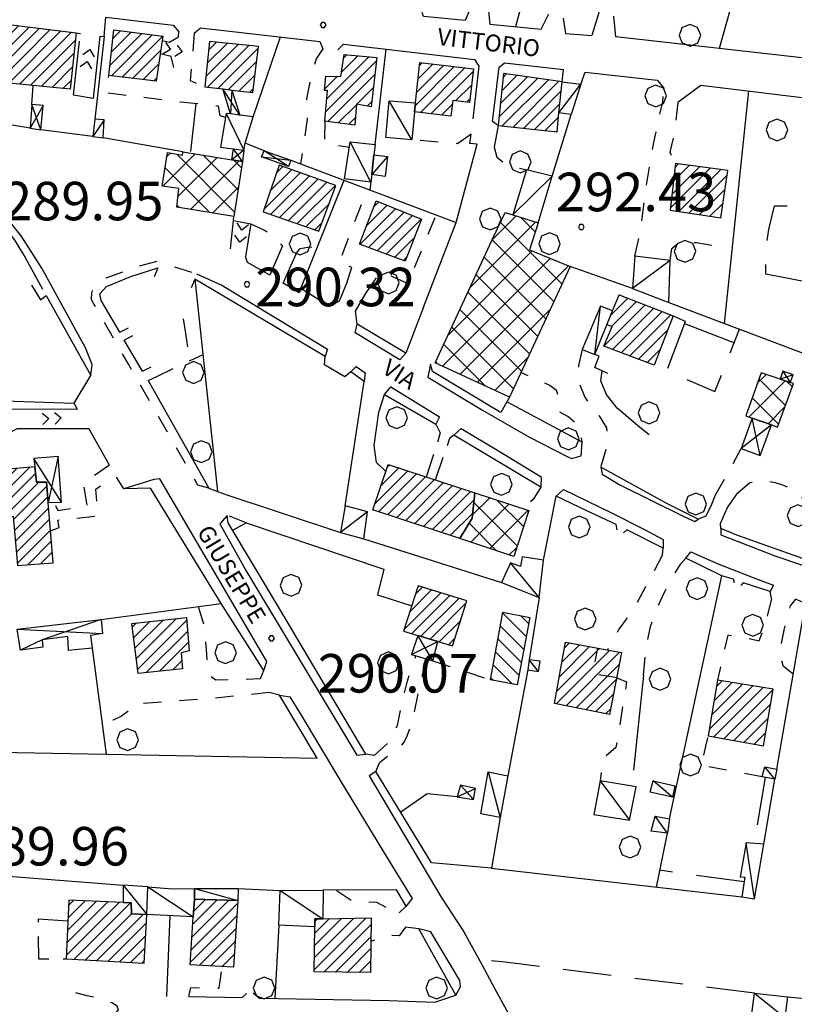
# Model space of a CAD drawing. Extents: x 1507325 to 1512561, y 5057499 to 5062674.
# Drawn here: x 1508860 to 1509021, y 5059968 to 5060172 of the extents above; entities that cross this region are included whole.
import ezdxf

# ---------------------------------------------------------------- set-up
doc = ezdxf.new("R2010")
doc.units = 0
doc.header["$LTSCALE"] = 2.5
doc.header["$MEASUREMENT"] = 0
for name, pattern in [('L-COLTUR', [6, 4, -2]), ('MARCIA', [3, 1.5, -1.5]), ('STRADA-S', [3.9, 2.7, -1.2])]:
    doc.linetypes.add(name, pattern=pattern)
for name, color, linetype in [('AIUOLA', 252, 'MARCIA'), ('ALBERO', 252, 'CONTINUOUS'), ('C-SCARPA', 251, 'L_SCARPATA_5'), ('ED-ACCESSORI', 251, 'CONTINUOUS'), ('ED-BARACCA', 7, 'CONTINUOUS'), ('ED-BOX', 7, 'CONTINUOUS'), ('ED-CIVIL', 7, 'CONTINUOUS'), ('ED-IN-COST', 7, 'STRADA-S'), ('ED-INDUS-TERZ', 7, 'CONTINUOUS'), ('ED-MINOR', 7, 'CONTINUOUS'), ('ED-PORTICO', 7, 'CONTINUOUS'), ('ED-TETTOIA', 251, 'CONTINUOUS'), ('GRADINAT', 251, 'CONTINUOUS'), ('L-COLTUR', 252, 'L-COLTUR'), ('MANUFATTO', 7, 'CONTINUOUS'), ('MARCIAPIEDE', 251, 'MARCIA'), ('MURO-S', 7, 'MURO_S'), ('Q-TERRA', 7, 'CONTINUOUS'), ('RAMPA', 251, 'CONTINUOUS'), ('RECINZIO', 7, 'RECINZIO'), ('RETINO', 251, 'CONTINUOUS'), ('S-RAMPA', 7, 'CONTINUOUS'), ('SIEPE-R', 252, 'SIEPE_R'), ('SOTTOPASSO', 251, 'MARCIA'), ('STRADA', 7, 'CONTINUOUS'), ('STRADA-MS', 7, 'MURO_S'), ('STRADA-R', 7, 'RECINZIO'), ('STRADA-SI', 7, 'SIEPE_R'), ('T-DESCR', 4, 'CONTINUOUS'), ('TOPOS_2000', 7, 'CONTINUOUS')]:
    doc.layers.add(name, color=color, linetype=linetype)
doc.styles.get("Standard").update_dxf_attribs({"font": 'ARIAL.TTF', "height": 10})
doc.linetypes.add('L_SCARPATA_5', pattern='A,0,[1,scarp1.shx,S=1,R=0,X=0,Y=0],-0.75,[1,scarp2.shx,S=1.5,R=0,X=0,Y=0],-0.75', length=1.5)
doc.linetypes.add('MURO_S', pattern='A,4.5,[1,muro_s.shx,S=2.2,R=0,X=0,Y=0],4.5', length=9)
doc.linetypes.add('RECINZIO', pattern='A,4.5,[1,l_bosco.shx,S=1.4,R=0,X=0,Y=-0.5],4.5', length=9)
doc.linetypes.add('SIEPE_R', pattern='A,5,[1,scarp1.shx,S=1.1,R=35,X=0,Y=0],5,[1,scarp1.shx,S=1.1,R=145,X=0,Y=0]', length=10)
pattern_1 = [(45, (7734.3224, -582.615), (-2.6516504294, 2.6516504294), []), (135, (7734.3224, -582.615), (-2.6516504294, -2.6516504294), [])]
pattern_2 = [(45, (7734.3224, -582.6149), (-1.2374368671, 1.2374368671), [])]

# ---------------------------------------------------------------- blocks, each defined once
blk = doc.blocks.new('ALBERO')
at = {"layer": 'ALBERO'}
for p, q in [((-0.003, 0.453), (-0.332, 0.311)), ((0.319, 0.325), (-0.003, 0.453)), ((-0.332, 0.311), (-0.451, -0.002)), ((0.448, 0.002), (0.319, 0.325)), ((0.324, -0.311), (0.448, 0.002)), ((-0.451, -0.002), (-0.323, -0.318)), ((-0.323, -0.318), (0.002, -0.45)), ((0.002, -0.45), (0.324, -0.311))]:
    blk.add_line(p, q, dxfattribs=at)
blk = doc.blocks.new('PQ')
at = {"layer": 'Q-TERRA'}
for p, q in [((-0.06, 0.104), (-0.12, 0)), ((-0.12, 0), (-0.06, -0.104)), ((0.06, 0.104), (-0.06, 0.104)), ((0.12, 0), (0.06, 0.104)), ((0.06, -0.104), (0.12, 0)), ((-0.06, -0.104), (0.06, -0.104))]:
    blk.add_line(p, q, dxfattribs=at)
blk = doc.blocks.new('SRAMP')
at = {"layer": 'S-RAMPA'}
for p, q in [((-0.789, -0.875), (0, 0)), ((0, 0), (0.811, -0.875)), ((-0.806, -2.557), (-0.002, -1.681)), ((-0.002, -1.681), (0.796, -2.561))]:
    blk.add_line(p, q, dxfattribs=at)

msp = doc.modelspace()

# ---------------------------------------------------------------- hatches: boundary and pattern name
at = {"layer": 'RETINO'}
h = msp.add_hatch(dxfattribs=at)
h.set_pattern_fill('ANSI31', color=256, scale=14, style=0)
h.set_pattern_definition(pattern_2)
h.paths.add_polyline_path([(1508853.31, 5060171.94), (1508871.88, 5060169.68), (1508870.6, 5060157.96), (1508855.82, 5060159.44), (1508856.28, 5060164.25), (1508852.67, 5060164.56)])
h = msp.add_hatch(dxfattribs=at)
h.set_pattern_fill('ANSI31', color=256, scale=14, style=0)
h.set_pattern_definition(pattern_2)
h.paths.add_polyline_path([(1508878.62, 5060160.83), (1508879.71, 5060170.28), (1508889.83, 5060168.96), (1508888.47, 5060159.62)])
h = msp.add_hatch(dxfattribs=at)
h.set_pattern_fill('ANSI31', color=256, scale=14, style=0)
h.set_pattern_definition(pattern_2)
h.paths.add_polyline_path([(1508904.21, 5060157.79), (1508908.54, 5060157.26), (1508909.72, 5060166.81), (1508899.56, 5060167.87), (1508898.6, 5060158.48), (1508902.35, 5060158.02)])
h = msp.add_hatch(dxfattribs=at)
h.set_pattern_fill('ANSI31', color=256, scale=14, style=0)
h.set_pattern_definition(pattern_2)
h.paths.add_polyline_path([(1508927.51, 5060165.18), (1508934.31, 5060164.55), (1508933.11, 5060154.34), (1508930.1, 5060154.84), (1508929.76, 5060150.51), (1508923.5, 5060151.33), (1508924.07, 5060157.69), (1508923.46, 5060157.72), (1508923.71, 5060160.69), (1508926.8, 5060160.61)])
h = msp.add_hatch(dxfattribs=at)
h.set_pattern_fill('ANSI31', color=256, scale=14, style=0)
h.set_pattern_definition(pattern_2)
h.paths.add_polyline_path([(1508942.31, 5060155.13), (1508943.24, 5060163.49), (1508954.35, 5060162.19), (1508953.52, 5060155.21), (1508950.08, 5060155.6), (1508949.69, 5060152.37), (1508942.14, 5060153.3)])
h = msp.add_hatch(dxfattribs=at)
h.set_pattern_fill('ANSI31', color=256, scale=14, style=0)
h.set_pattern_definition(pattern_2)
h.paths.add_polyline_path([(1508972.78, 5060159.53), (1508965.04, 5060160.62), (1508960.6, 5060161.24), (1508959.48, 5060150.46), (1508971.73, 5060149.1), (1508972.13, 5060153.08)])
h = msp.add_hatch(dxfattribs=at)
h.set_pattern_fill('ANSI37', color=256, scale=30, style=0)
h.set_pattern_definition(pattern_1)
h.paths.add_polyline_path([(1508904.63, 5060131.51), (1508892.76, 5060133.46), (1508893.19, 5060137.33), (1508889.72, 5060137.81), (1508890.81, 5060144.83), (1508893.97, 5060144.28), (1508894.04, 5060144.96), (1508904.21, 5060143.31), (1508906.4, 5060142.99)])
h = msp.add_hatch(dxfattribs=at)
h.set_pattern_fill('ANSI31', color=256, scale=14, style=0)
h.set_pattern_definition(pattern_2)
h.paths.add_polyline_path([(1509007.17, 5060141.08), (1508996.31, 5060142.53), (1508995.23, 5060132.88), (1509005.76, 5060131.26)])
h = msp.add_hatch(dxfattribs=at)
h.set_pattern_fill('ANSI31', color=256, scale=14, style=0)
h.set_pattern_definition(pattern_2)
h.paths.add_polyline_path([(1508925.78, 5060137.97), (1508913.99, 5060142.17), (1508910.72, 5060132.54), (1508922.28, 5060128.51)])
h = msp.add_hatch(dxfattribs=at)
h.set_pattern_fill('ANSI31', color=256, scale=14, style=0)
h.set_pattern_definition(pattern_2)
h.paths.add_polyline_path([(1508930.67, 5060125.79), (1508934.18, 5060134.81), (1508943.6, 5060130.96), (1508940.17, 5060122.28)])
h = msp.add_hatch(dxfattribs=at)
h.set_pattern_fill('ANSI37', color=256, scale=30, style=0)
h.set_pattern_definition(pattern_1)
h.paths.add_polyline_path([(1508967.82, 5060130.22), (1508966.01, 5060124.62), (1508974.42, 5060121.18), (1508961.83, 5060094.06), (1508946.44, 5060101.19), (1508958.68, 5060127.62), (1508960.96, 5060132.35), (1508962.53, 5060131.86)])
h = msp.add_hatch(dxfattribs=at)
h.set_pattern_fill('ANSI31', color=256, scale=14, style=0)
h.set_pattern_definition(pattern_2)
h.paths.add_polyline_path([(1508983.27, 5060111.94), (1508984.64, 5060115.31), (1508995.82, 5060110.94), (1508991.89, 5060100.68), (1508981.47, 5060104.62), (1508983.19, 5060108.68), (1508982.1, 5060109.08)])
h = msp.add_hatch(dxfattribs=at)
h.set_pattern_fill('ANSI37', color=256, scale=30, style=0)
h.set_pattern_definition(pattern_1)
h.paths.add_polyline_path([(1509018.06, 5060097.78), (1509014.1, 5060099.1), (1509010.92, 5060090.19), (1509012.26, 5060089.71), (1509016.23, 5060088.28), (1509017.49, 5060087.83), (1509020.86, 5060096.85), (1509020.11, 5060097.1)])
h = msp.add_hatch(dxfattribs=at)
h.set_pattern_fill('ANSI31', color=256, scale=14, style=0)
h.set_pattern_definition(pattern_2)
h.paths.add_polyline_path([(1508865.67, 5060076.4), (1508863.65, 5060076.41), (1508863.28, 5060079.57), (1508856.18, 5060078.92), (1508856.94, 5060069.14), (1508858.79, 5060069.31), (1508859.65, 5060059.08), (1508867.07, 5060059.63), (1508866.02, 5060072.17)])
h = msp.add_hatch(dxfattribs=at)
h.set_pattern_fill('ANSI31', color=256, scale=14, style=0)
h.set_pattern_definition(pattern_2)
h.paths.add_polyline_path([(1508954.66, 5060074.18), (1508954.1, 5060068.92), (1508951.52, 5060064.67), (1508933.49, 5060070.62), (1508936.64, 5060080.08)])
h = msp.add_hatch(dxfattribs=at)
h.set_pattern_fill('ANSI37', color=256, scale=30, style=0)
h.set_pattern_definition(pattern_1)
h.paths.add_polyline_path([(1508954.66, 5060074.18), (1508965.87, 5060070.51), (1508962.73, 5060060.97), (1508951.52, 5060064.67), (1508954.1, 5060068.92)])
h = msp.add_hatch(dxfattribs=at)
h.set_pattern_fill('ANSI31', color=256, scale=14, style=0)
h.set_pattern_definition(pattern_2)
h.paths.add_polyline_path([(1508946.98, 5060043.32), (1508950.05, 5060042.38), (1508953.01, 5060051.74), (1508942.92, 5060054.89), (1508939.85, 5060045.49), (1508942.81, 5060044.59)])
h = msp.add_hatch(dxfattribs=at)
h.set_pattern_fill('ANSI31', color=256, scale=18, angle=90, style=0)
h.set_pattern_definition([(135, (7734.3224, -582.615), (-1.5909902577, -1.5909902577), [])])
h.paths.add_polyline_path([(1508966.1, 5060048.33), (1508963.42, 5060034.31), (1508957.92, 5060035.33), (1508960.5, 5060049.39)])
h = msp.add_hatch(dxfattribs=at)
h.set_pattern_fill('ANSI31', color=256, scale=14, style=0)
h.set_pattern_definition(pattern_2)
h.paths.add_polyline_path([(1508884.73, 5060036.67), (1508883.42, 5060047.06), (1508894.8, 5060048.31), (1508895.36, 5060041.38), (1508893.67, 5060040.99), (1508893.94, 5060037.62)])
h = msp.add_hatch(dxfattribs=at)
h.set_pattern_fill('ANSI31', color=256, scale=14, style=0)
h.set_pattern_definition(pattern_2)
h.paths.add_polyline_path([(1508973.48, 5060043.17), (1508985.12, 5060041.01), (1508982.65, 5060028.19), (1508971.23, 5060030.46)])
h = msp.add_hatch(dxfattribs=at)
h.set_pattern_fill('ANSI31', color=256, scale=14, style=0)
h.set_pattern_definition(pattern_2)
h.paths.add_polyline_path([(1509005.06, 5060035.3), (1509003.1, 5060023.72), (1509014.63, 5060021.62), (1509016.6, 5060033.4)])
h = msp.add_hatch(dxfattribs=at)
h.set_pattern_fill('ANSI31', color=256, scale=14, style=0)
h.set_pattern_definition(pattern_2)
h.paths.add_polyline_path([(1508881.65, 5059989.11), (1508870.33, 5059989.65), (1508869.81, 5059977.44), (1508885.97, 5059976.51), (1508886.55, 5059986.62), (1508883.32, 5059986.77), (1508883.27, 5059989.04)])
h = msp.add_hatch(dxfattribs=at)
h.set_pattern_fill('ANSI31', color=256, scale=14, style=0)
h.set_pattern_definition(pattern_2)
h.paths.add_polyline_path([(1508896.42, 5059989.8), (1508905.46, 5059989.58), (1508904.55, 5059975.73), (1508895.51, 5059976.22), (1508896.18, 5059986.15)])
h = msp.add_hatch(dxfattribs=at)
h.set_pattern_fill('ANSI31', color=256, scale=14, style=0)
h.set_pattern_definition(pattern_2)
h.paths.add_polyline_path([(1508923.1, 5059985.76), (1508933.1, 5059985.92), (1508932.96, 5059974.57), (1508921.26, 5059974.71), (1508921.41, 5059984.06), (1508921.43, 5059985.73)])

# ---------------------------------------------------------------- linework, layer by layer
at = {"layer": 'AIUOLA', "flags": 128}
for points in [[(1508893.1, 5060168.85), (1508893.17, 5060169.9)], [(1508896.39, 5060169.63), (1508895.53, 5060159.8), (1508898.6, 5060158.48)], [(1508923.12, 5060166.32), (1508921.67, 5060164.27), (1508920.53, 5060160.35), (1508919.73, 5060155.99), (1508919.85, 5060151.74), (1508918.47, 5060142.49)], [(1508902.87, 5060152.07), (1508901.76, 5060152.44), (1508901.39, 5060154.44), (1508893.47, 5060155.3), (1508878, 5060157.19), (1508878.62, 5060160.83)], [(1508987.89, 5060123.28), (1508989.13, 5060128.81), (1508990.3, 5060137.93), (1508991.88, 5060147.27), (1508992.89, 5060151.81), (1508993.67, 5060155.44), (1508993.98, 5060158.12)], [(1508996.78, 5060155.27), (1508996.1, 5060148.88), (1508995.13, 5060144.87), (1508996.31, 5060142.53)], [(1508923.5, 5060151.33), (1508923.44, 5060146.75), (1508928.6, 5060145.9)], [(1508953.87, 5060148.62), (1508951.06, 5060146.64), (1508941.56, 5060147.46)], [(1508958.65, 5060145.93), (1508959.22, 5060143.83), (1508961.37, 5060142.22), (1508965.4, 5060141.22)], [(1508928.14, 5060117.95), (1508929.1, 5060120.94), (1508926.54, 5060122.05), (1508932.31, 5060137.25)], [(1508932.12, 5060115.72), (1508935.14, 5060120.06), (1508940.82, 5060117.65), (1508946.6, 5060131.85)], [(1508908.14, 5060130), (1508911.13, 5060128.62), (1508913.25, 5060127.03), (1508914.73, 5060125.42)], [(1508995.23, 5060122.44), (1508995.54, 5060124.9), (1508996.47, 5060125.69), (1508997.83, 5060126.1), (1508999.55, 5060126.2), (1509000.71, 5060126.13), (1509004.64, 5060125.45)], [(1508917.6, 5060123.9), (1508918.37, 5060124.93), (1508920.41, 5060125.26), (1508921.84, 5060124.87)], [(1508976.96, 5060103.9), (1508976.21, 5060100.6), (1508976.07, 5060097.63), (1508977.5, 5060094.02), (1508978.88, 5060092.01), (1508980.46, 5060090.17), (1508982, 5060087.66), (1508982.19, 5060085.59), (1508981.76, 5060082.92), (1508980.8, 5060079.5)], [(1508888.63, 5060098.35), (1508898.21, 5060102.9)], [(1508976.71, 5060081.83), (1508976.92, 5060084.67), (1508976.68, 5060087.01), (1508975.76, 5060088.56), (1508973.94, 5060090.05), (1508972.17, 5060091.01), (1508971.96, 5060091.64), (1508972.04, 5060092.76), (1508971.96, 5060094.33), (1508971.6, 5060095.44), (1508970.25, 5060096.43), (1508968.06, 5060097.4), (1508964.21, 5060099.18)], [(1509004.63, 5060073.75), (1509007.57, 5060078.79), (1509009.96, 5060083.39)], [(1508878.78, 5060079.92), (1508873.28, 5060076.16), (1508874.13, 5060071.35), (1508868.13, 5060070.42), (1508867.32, 5060072.19)], [(1508866.53, 5060066.26), (1508868.35, 5060067.01), (1508868.06, 5060068.52), (1508876.48, 5060069.4), (1508875.92, 5060074.91), (1508877.74, 5060076.23), (1508880.23, 5060077.43)], [(1508968.39, 5060075.34), (1508966.78, 5060072.78), (1508964.72, 5060070.88)], [(1509009.3, 5060074.17), (1509011.75, 5060076.31), (1509014.86, 5060076.78), (1509017.03, 5060076.33), (1509018.57, 5060075.85), (1509020.21, 5060075.12), (1509021.96, 5060073.92), (1509024.05, 5060071.55), (1509025.47, 5060068.83), (1509025.82, 5060066.23), (1509025.74, 5060063.8), (1509024.8, 5060061.19)], [(1508907.18, 5060067.97), (1508903.24, 5060069.49)], [(1508993.65, 5060061.31), (1508990.07, 5060054.69), (1508987.85, 5060050.39), (1508984.57, 5060045.86), (1508982.19, 5060041.55)], [(1508989.69, 5060036.31), (1508990.21, 5060041.89), (1508991.12, 5060046.44), (1508992.42, 5060050.07), (1508994.1, 5060053.69), (1508995.46, 5060056.21), (1508997.42, 5060059.47)], [(1508897.21, 5060050.56), (1508898.36, 5060046.83), (1508898.87, 5060041.68), (1508899.17, 5060037.66), (1508899.39, 5060036.44), (1508900.88, 5060035.38), (1508907.04, 5060035.51), (1508910.13, 5060035.6)], [(1509016.28, 5060052.23), (1509014.98, 5060046.98), (1509013.61, 5060043.41), (1509010.87, 5060044.01), (1509007.19, 5060044.64), (1509005.06, 5060035.3)], [(1509020.79, 5060036.56), (1509018.74, 5060038.14), (1509017.97, 5060041.06), (1509018.87, 5060045.69), (1509020.19, 5060050.79)], [(1508933.75, 5060019.62), (1508936.86, 5060022.4), (1508938.57, 5060025.9), (1508939.69, 5060031.14), (1508940.57, 5060034.89), (1508942.42, 5060040.34)], [(1508944.53, 5060039.71), (1508943.18, 5060034.31), (1508941.87, 5060027.94), (1508941.06, 5060025.1), (1508940.54, 5060023.64), (1508940, 5060022.46), (1508938.57, 5060020.96), (1508934.83, 5060018.1)], [(1508945.9, 5060039.3), (1508953.55, 5060036.78), (1508957.92, 5060035.33)], [(1508984.12, 5060035.8), (1508986.18, 5060034.93), (1508983.97, 5060021.3), (1508981.35, 5060019.1), (1508980.67, 5060014.42)], [(1508911.97, 5060032.72), (1508901.47, 5060031.61), (1508884.14, 5060030.35), (1508883.54, 5060029.72), (1508882.58, 5060028.77), (1508881.31, 5060027.81), (1508879.55, 5060027.01), (1508877.2, 5060026.62)], [(1509014.32, 5060015.2), (1509001.71, 5060017.59), (1509003.1, 5060023.72)], [(1508925.86, 5059991.72), (1508929.3, 5059989.44), (1508934.25, 5059989.21), (1508936.48, 5059987.99), (1508938.96, 5059986.96)], [(1508940.25, 5059983.99), (1508938.97, 5059982.21), (1508937.12, 5059982.32), (1508935.39, 5059981.9), (1508933.04, 5059981.06)], [(1508895.24, 5059969.64), (1508895.65, 5059971.49), (1508901.58, 5059971.32), (1508902.21, 5059975.86)], [(1508879.72, 5059965.82), (1508880.64, 5059966.87), (1508880.38, 5059967.63), (1508879.26, 5059968.31), (1508877.55, 5059968.97), (1508875.64, 5059969.42), (1508874.1, 5059969.75), (1508871.42, 5059970.49)]]:
    msp.add_lwpolyline(points, dxfattribs=at)
at = {"layer": 'C-SCARPA', "flags": 128}
for points in [[(1508990.87, 5060086.19), (1508988.87, 5060087.83), (1508984.19, 5060091.76), (1508982.01, 5060094.6), (1508980.83, 5060097.4), (1508981.1, 5060099.52)], [(1508976.92, 5060084.67), (1508961.28, 5060093.07)]]:
    msp.add_lwpolyline(points, dxfattribs=at)
at = {"layer": 'ED-ACCESSORI'}
for points in [[(1508903.94, 5060152.82), (1508903.03, 5060152.94), (1508901.87, 5060145.96), (1508904.53, 5060145.62), (1508906.71, 5060145.34), (1508906.98, 5060146.78), (1508908.63, 5060152.2), (1508905.87, 5060152.57)], [(1508983.27, 5060111.94), (1508980.78, 5060112.9), (1508976.96, 5060103.9), (1508979.57, 5060102.87), (1508982.1, 5060109.08)], [(1508886.55, 5059986.62), (1508886.72, 5059992.35), (1508881.65, 5059992.71), (1508881.65, 5059989.11), (1508883.27, 5059989.04), (1508883.32, 5059986.77)], [(1508896.42, 5059989.8), (1508896.46, 5059992.01), (1508905.49, 5059992.03), (1508905.46, 5059989.58)]]:
    msp.add_lwpolyline(points, close=True, dxfattribs=at)
at = {"layer": 'ED-BARACCA'}
for points in [[(1508875.74, 5060151.76), (1508875.32, 5060148.15), (1508877.46, 5060147.89), (1508877.69, 5060151.62)], [(1508933.69, 5060144.33), (1508936.53, 5060144.03), (1508936.05, 5060139.83), (1508933.24, 5060140.27)], [(1508965.96, 5060039.54), (1508965.63, 5060037.44), (1508967.87, 5060037.06), (1508968.21, 5060039.26)], [(1508961.51, 5060015.42), (1508959.94, 5060006.78), (1508955.89, 5060007.51), (1508957.43, 5060016.28)], [(1509017.35, 5060016.81), (1509016.93, 5060014.76), (1509014.32, 5060015.2), (1509014.85, 5060017.28)], [(1508996.21, 5060013.37), (1508995.67, 5060011.01), (1508991.08, 5060012.01), (1508991.71, 5060014.39)], [(1508994.67, 5060003.51), (1508991.26, 5060003.94), (1508992.13, 5060007.02), (1508995.07, 5060006.53)], [(1509010.11, 5059990.3), (1509012.72, 5059989.9), (1509014.67, 5060001.22), (1509010.97, 5060001.52), (1509009.78, 5059994.46), (1509010.71, 5059994.39)], [(1509012.15, 5059966.03), (1509012.72, 5059970.31), (1509019.62, 5059969.55), (1509019.04, 5059965.29)]]:
    msp.add_lwpolyline(points, close=True, dxfattribs=at)
at = {"layer": 'ED-BOX'}
for points in [[(1508972.78, 5060159.53), (1508976.7, 5060158.98), (1508974.68, 5060152.74), (1508972.12, 5060153.08)], [(1508942.14, 5060153.3), (1508941.56, 5060147.46), (1508936.19, 5060147.94), (1508936.85, 5060155.58), (1508942.31, 5060155.13)], [(1508933.24, 5060140.27), (1508933.06, 5060138.65), (1508927.62, 5060139.34), (1508928.76, 5060147.06), (1508933.93, 5060146.51), (1508933.69, 5060144.33)], [(1508967.82, 5060130.22), (1508970.71, 5060139.92), (1508965.4, 5060141.22), (1508962.53, 5060131.86)], [(1508987.89, 5060123.28), (1508987.4, 5060116.58), (1508994.94, 5060113.71), (1508995.23, 5060122.44)], [(1508927.74, 5060071.46), (1508926.75, 5060065.97), (1508931.61, 5060064.61), (1508932.38, 5060070.2)], [(1508960.19, 5060055.55), (1508968.04, 5060052.47), (1508968.92, 5060060.19), (1508964.49, 5060060.91), (1508964.17, 5060058.89), (1508962.03, 5060059.64)], [(1508979.39, 5060007.4), (1508986.75, 5060006.19), (1508988.17, 5060013.14), (1508980.67, 5060014.42)], [(1508896.18, 5059986.15), (1508886.55, 5059986.62), (1508886.72, 5059992.35), (1508891.87, 5059991.99), (1508896.46, 5059992.01), (1508896.42, 5059989.8)], [(1508914.24, 5059991.64), (1508923.14, 5059991.71), (1508923.1, 5059985.76), (1508921.43, 5059985.73), (1508921.42, 5059984.06), (1508913.93, 5059984.4)]]:
    msp.add_lwpolyline(points, close=True, dxfattribs=at)
at = {"layer": 'ED-CIVIL'}
for points in [[(1508853.31, 5060171.94), (1508871.88, 5060169.68), (1508870.6, 5060157.96), (1508855.82, 5060159.44), (1508856.28, 5060164.25), (1508852.67, 5060164.56)], [(1508878.62, 5060160.83), (1508879.71, 5060170.28), (1508889.83, 5060168.96), (1508888.47, 5060159.62)], [(1508904.21, 5060157.79), (1508908.54, 5060157.26), (1508909.72, 5060166.81), (1508899.56, 5060167.87), (1508898.6, 5060158.48), (1508902.35, 5060158.02)], [(1508927.51, 5060165.18), (1508934.31, 5060164.55), (1508933.11, 5060154.34), (1508930.1, 5060154.84), (1508929.76, 5060150.51), (1508923.5, 5060151.33), (1508924.07, 5060157.69), (1508923.46, 5060157.72), (1508923.71, 5060160.69), (1508926.8, 5060160.61)], [(1508942.31, 5060155.13), (1508943.24, 5060163.49), (1508954.35, 5060162.19), (1508953.52, 5060155.21), (1508950.08, 5060155.6), (1508949.69, 5060152.37), (1508942.14, 5060153.3)], [(1508972.78, 5060159.53), (1508965.04, 5060160.62), (1508965.04, 5060160.62), (1508960.6, 5060161.24), (1508959.48, 5060150.46), (1508971.73, 5060149.1), (1508972.13, 5060153.08)], [(1509007.17, 5060141.08), (1508996.31, 5060142.53), (1508995.23, 5060132.88), (1509005.76, 5060131.26)], [(1508925.78, 5060137.97), (1508913.99, 5060142.17), (1508910.72, 5060132.54), (1508922.28, 5060128.51)], [(1508930.67, 5060125.79), (1508934.18, 5060134.81), (1508943.6, 5060130.96), (1508940.17, 5060122.28)], [(1508983.27, 5060111.94), (1508984.64, 5060115.31), (1508995.82, 5060110.94), (1508991.89, 5060100.68), (1508981.47, 5060104.62), (1508983.19, 5060108.68), (1508982.1, 5060109.08)], [(1508865.67, 5060076.4), (1508863.65, 5060076.41), (1508863.28, 5060079.57), (1508856.18, 5060078.92), (1508856.94, 5060069.14), (1508858.79, 5060069.31), (1508859.65, 5060059.08), (1508867.07, 5060059.63), (1508866.02, 5060072.17)], [(1508954.66, 5060074.18), (1508954.1, 5060068.92), (1508951.52, 5060064.67), (1508933.49, 5060070.62), (1508936.64, 5060080.08)], [(1508946.98, 5060043.32), (1508950.05, 5060042.38), (1508953.01, 5060051.74), (1508942.92, 5060054.89), (1508939.85, 5060045.49), (1508942.81, 5060044.59)], [(1508884.73, 5060036.67), (1508883.42, 5060047.06), (1508894.8, 5060048.31), (1508895.36, 5060041.38), (1508893.67, 5060040.99), (1508893.94, 5060037.62)], [(1508973.48, 5060043.17), (1508985.12, 5060041.01), (1508982.65, 5060028.19), (1508971.23, 5060030.46)], [(1509005.06, 5060035.3), (1509003.1, 5060023.72), (1509014.63, 5060021.62), (1509016.6, 5060033.4)], [(1508881.65, 5059989.11), (1508870.33, 5059989.65), (1508869.81, 5059977.44), (1508885.97, 5059976.51), (1508886.55, 5059986.62), (1508883.32, 5059986.77), (1508883.27, 5059989.04)], [(1508896.42, 5059989.8), (1508905.46, 5059989.58), (1508904.55, 5059975.73), (1508895.51, 5059976.22), (1508896.18, 5059986.15)], [(1508923.1, 5059985.76), (1508933.1, 5059985.92), (1508932.96, 5059974.57), (1508921.26, 5059974.71), (1508921.41, 5059984.06), (1508921.43, 5059985.73)]]:
    msp.add_lwpolyline(points, close=True, dxfattribs=at)
at = {"layer": 'ED-IN-COST', "flags": 128}
msp.add_lwpolyline([(1508870.14, 5059985.26), (1508863.99, 5059985.65), (1508864.01, 5059977.47), (1508869.81, 5059977.44)], dxfattribs=at)
at = {"layer": 'ED-INDUS-TERZ'}
for points in [[(1508904.63, 5060131.51), (1508892.76, 5060133.46), (1508893.19, 5060137.33), (1508889.72, 5060137.81), (1508890.81, 5060144.83), (1508893.97, 5060144.28), (1508894.04, 5060144.96), (1508904.21, 5060143.31), (1508906.4, 5060142.99)], [(1508967.82, 5060130.22), (1508966.01, 5060124.62), (1508974.42, 5060121.18), (1508961.83, 5060094.06), (1508946.44, 5060101.19), (1508958.68, 5060127.62), (1508960.96, 5060132.35), (1508962.53, 5060131.86)], [(1509018.06, 5060097.78), (1509014.1, 5060099.1), (1509010.92, 5060090.19), (1509012.26, 5060089.71), (1509016.23, 5060088.28), (1509017.49, 5060087.83), (1509020.86, 5060096.85), (1509020.11, 5060097.1)], [(1508954.66, 5060074.18), (1508965.87, 5060070.51), (1508962.73, 5060060.97), (1508951.52, 5060064.67), (1508954.1, 5060068.92)]]:
    msp.add_lwpolyline(points, close=True, dxfattribs=at)
at = {"layer": 'ED-MINOR'}
msp.add_lwpolyline([(1508966.1, 5060048.33), (1508963.42, 5060034.31), (1508957.92, 5060035.33), (1508960.5, 5060049.39)], close=True, dxfattribs=at)
at = {"layer": 'ED-PORTICO'}
msp.add_lwpolyline([(1508863.65, 5060076.41), (1508865.67, 5060076.4), (1508866.03, 5060072.17), (1508868.82, 5060072.22), (1508868.14, 5060081.69), (1508863.09, 5060081.29), (1508863.29, 5060079.57)], close=True, dxfattribs=at)
at = {"layer": 'ED-TETTOIA'}
for points in [[(1508903.94, 5060152.83), (1508902.35, 5060158.02), (1508904.21, 5060157.8), (1508905.87, 5060152.56)], [(1508864.99, 5060154.55), (1508862.63, 5060154.78), (1508862.32, 5060149.87), (1508864.51, 5060149.51)], [(1508906.71, 5060145.34), (1508906.4, 5060142.99), (1508904.21, 5060143.31), (1508904.53, 5060145.62)], [(1508910.93, 5060145.18), (1508916.42, 5060143.26), (1508915.94, 5060141.93), (1508910.37, 5060143.95)], [(1509020.11, 5060097.1), (1509020.74, 5060098.69), (1509018.62, 5060099.4), (1509018.06, 5060097.78)], [(1509012.26, 5060089.71), (1509009.96, 5060083.39), (1509013.92, 5060081.9), (1509016.23, 5060088.28)], [(1508860.28, 5060041.48), (1508859.63, 5060045.84), (1508877.03, 5060047.85), (1508877.36, 5060044.96), (1508874.83, 5060044.55), (1508875.22, 5060041.92), (1508870.29, 5060041.44), (1508870.12, 5060044.37), (1508864.8, 5060043.65), (1508864.96, 5060042.17)], [(1508942.81, 5060044.59), (1508941.48, 5060040.62), (1508945.9, 5060039.3), (1508946.98, 5060043.31)], [(1508950.96, 5060011.1), (1508954.35, 5060010.49), (1508954.81, 5060012.81), (1508951.67, 5060013.52)]]:
    msp.add_lwpolyline(points, close=True, dxfattribs=at)
at = {"layer": 'GRADINAT'}
for points in [[(1508888.82, 5060120.87), (1508888.03, 5060119.03)], [(1508896.53, 5060118.56), (1508895.75, 5060116.71)], [(1508880.96, 5060107.56), (1508882.75, 5060108.44)], [(1508881.82, 5060105.9), (1508883.6, 5060106.82)], [(1508885.67, 5060099.42), (1508887.45, 5060100.33)], [(1508886.82, 5060097.49), (1508888.63, 5060098.35)], [(1508947.46, 5060086.6), (1508946.88, 5060084.68)], [(1508949.42, 5060085.44), (1508948.89, 5060083.96)], [(1508944.59, 5060077.48), (1508946.15, 5060082.23)], [(1508946.49, 5060076.86), (1508948.05, 5060081.61)]]:
    msp.add_lwpolyline(points, dxfattribs=at)
at = {"layer": 'L-COLTUR', "flags": 128}
for points in [[(1508896.71, 5060154.94), (1508895.55, 5060144.72)], [(1509048.55, 5060117.24), (1509048.17, 5060112.94), (1509038.04, 5060115.03), (1509027.03, 5060117.21), (1509015.12, 5060119.58), (1509015.06, 5060124.49), (1509015.71, 5060128.83), (1509016.89, 5060133.74), (1509025.31, 5060133.74), (1509026.83, 5060140.75), (1509028.42, 5060140.6)], [(1508998.21, 5060109.33), (1508994.53, 5060099.53), (1509004.51, 5060095.19), (1509009.65, 5060108.15)], [(1509014.96, 5060015.1), (1509012.67, 5060001.39)], [(1509010.56, 5059993.4), (1508993.07, 5059995.82)], [(1509012.72, 5059970.31), (1508960.92, 5059976.73), (1508955.55, 5059977.28)]]:
    msp.add_lwpolyline(points, dxfattribs=at)
at = {"layer": 'MANUFATTO'}
msp.add_lwpolyline([(1508894.05, 5060110.33), (1508894.6, 5060107.23), (1508894.96, 5060104.49)], dxfattribs=at)
at = {"layer": 'MARCIAPIEDE', "flags": 128}
msp.add_lwpolyline([(1508899.39, 5060075.17), (1508897.15, 5060075.79), (1508882.72, 5060100.87), (1508875.05, 5060114.22), (1508875.1, 5060115.84), (1508876.03, 5060117.46), (1508878.1, 5060118.79), (1508885.05, 5060121.33), (1508888.69, 5060122.24), (1508896.83, 5060119.66)], dxfattribs=at)
at = {"layer": 'MURO-S', "flags": 128}
for points in [[(1508845.92, 5060138.21), (1508847.22, 5060138.65), (1508853.46, 5060132.96), (1508856.62, 5060129.63), (1508858.96, 5060126.76), (1508861.28, 5060123.01), (1508864.89, 5060116.49)], [(1508904.53, 5060130.69), (1508904.63, 5060131.51)], [(1508914.73, 5060125.42), (1508912.08, 5060119.34)], [(1508914.86, 5060117.67), (1508917.6, 5060123.9)], [(1508987.4, 5060116.58), (1508974.42, 5060121.18)], [(1508928.14, 5060117.95), (1508926.49, 5060113.96)], [(1508862.58, 5060117.31), (1508864.47, 5060114.26), (1508865.62, 5060115.12), (1508874.9, 5060098.55)], [(1508929.87, 5060111.87), (1508932.12, 5060115.72)], [(1508943.97, 5060112.7), (1508940.33, 5060103.17), (1508930.25, 5060109.17), (1508929.87, 5060111.87)], [(1508995.82, 5060110.94), (1508998.35, 5060109.83), (1508998.21, 5060109.33), (1509008.55, 5060105.3)], [(1508982.3, 5060098.97), (1508979.56, 5060100.21), (1508980.49, 5060102.58), (1508979.57, 5060102.87)], [(1508961.83, 5060094.06), (1508960.03, 5060090.83), (1508959.78, 5060090.96), (1508945.85, 5060099.33), (1508945.47, 5060100.87)], [(1508936.14, 5060078.57), (1508934.21, 5060080.46), (1508933.72, 5060083.99), (1508934.73, 5060090.91), (1508935.87, 5060094.61), (1508946.56, 5060088.46), (1508947.46, 5060086.6)], [(1508933.75, 5060019.62), (1508932.05, 5060019.94), (1508914.18, 5060050.01), (1508903.44, 5060067.97), (1508903.24, 5060069.49)], [(1508989.69, 5060036.31), (1508987.58, 5060016.62)], [(1508958.1, 5059996.26), (1508945.65, 5059997.39), (1508934.1, 5060016.33), (1508934.83, 5060018.1)]]:
    msp.add_lwpolyline(points, dxfattribs=at)
at = {"layer": 'RAMPA'}
for points in [[(1508876.77, 5060168.97), (1508875.42, 5060156.07), (1508871.33, 5060156.71), (1508872.57, 5060167.92)], [(1508889.71, 5060168.06), (1508891.25, 5060167.73), (1508893.1, 5060168.85)], [(1508892.12, 5060162.44), (1508891.6, 5060164.74), (1508889.3, 5060165.31)], [(1508903.89, 5060124.81), (1508904.53, 5060130.69), (1508908.14, 5060130), (1508907.03, 5060123.24)], [(1508872.15, 5060091.49), (1508869.75, 5060091.53), (1508857.68, 5060091.46), (1508858.04, 5060086.69), (1508859.71, 5060087.51), (1508874.46, 5060087.51)]]:
    msp.add_lwpolyline(points, dxfattribs=at)
at = {"layer": 'RECINZIO', "flags": 128}
for points in [[(1508963.18, 5060170.95), (1508976.36, 5060220.17)], [(1508992.1, 5060212.14), (1508978.92, 5060169.1)], [(1508877.69, 5060168.9), (1508875.74, 5060151.76)], [(1508908.63, 5060152.2), (1508914.33, 5060168.81)], [(1508933.93, 5060146.51), (1508936.24, 5060166.29)], [(1508972.78, 5060159.53), (1508973.07, 5060162.04)], [(1508976.7, 5060158.98), (1508977.56, 5060161.52)], [(1508862.63, 5060154.78), (1508862.92, 5060158.72)], [(1509006.51, 5060109.33), (1509011.58, 5060157.62)], [(1508970.71, 5060139.92), (1508974.68, 5060152.74)], [(1508910.93, 5060145.18), (1508906.98, 5060146.78)], [(1508943.97, 5060112.7), (1508950.75, 5060130.28), (1508955.15, 5060146.57)], [(1508916.42, 5060143.26), (1508950.75, 5060130.28)], [(1508918.53, 5060116.6), (1508927.53, 5060139.06)], [(1508933.06, 5060138.65), (1508932.85, 5060137.06)], [(1508931.65, 5060097.27), (1508928.87, 5060099.26), (1508927.64, 5060098.24), (1508923.44, 5060100.76), (1508923.55, 5060102.51), (1508896.53, 5060118.56)], [(1508896.53, 5060118.56), (1508901.23, 5060074.44), (1508902.76, 5060073.89), (1508926.75, 5060065.97)], [(1508994.94, 5060113.71), (1509050.53, 5060092.71), (1509039.81, 5060056.62)], [(1508927.74, 5060071.46), (1508931.65, 5060097.27)], [(1508838.1, 5060093.9), (1508871.42, 5060092.76)], [(1508968.39, 5060075.34), (1508950.31, 5060086.12), (1508949.42, 5060085.44)], [(1509002.63, 5060069.3), (1509001.05, 5060068.69), (1508994.55, 5060071.94), (1508980.8, 5060079.5)], [(1508910.13, 5060035.6), (1508910.83, 5060037.31), (1508901.99, 5060051.2), (1508887.29, 5060075.15), (1508881.78, 5060075)], [(1508968.92, 5060060.19), (1508971.55, 5060073.51)], [(1508984.18, 5060066.51), (1508984.03, 5060067.58), (1508977.89, 5060070.44), (1508971.55, 5060073.51)], [(1509002.63, 5060069.3), (1509003.71, 5060071.51), (1509004.63, 5060073.75)], [(1509005.64, 5060067.84), (1509007.1, 5060071.11), (1509009.3, 5060074.17)], [(1508904.38, 5060066.4), (1508907.18, 5060067.97), (1508935.78, 5060058.32), (1508934.46, 5060053.01), (1508941.55, 5060050.71)], [(1509024.8, 5060061.19), (1509023.88, 5060060.1), (1509009.05, 5060065.4), (1509005.71, 5060066.8), (1509005.64, 5060067.84)], [(1508993.65, 5060061.31), (1508993.78, 5060062.68), (1508986.23, 5060066.49), (1508985.5, 5060065.87)], [(1508931.61, 5060064.61), (1508960.19, 5060055.55)], [(1509008.58, 5060055.46), (1509008.37, 5060056.22), (1509005.94, 5060056.93), (1508998.47, 5060060.58), (1508997.42, 5060059.47)], [(1508995.07, 5060006.53), (1509005.94, 5060056.93)], [(1509016.28, 5060052.23), (1509015.98, 5060053.69), (1509010.39, 5060055.49), (1509009.9, 5060054.94)], [(1508877.03, 5060047.85), (1508901.99, 5060051.2)], [(1508968.04, 5060052.47), (1508965.96, 5060039.54)], [(1509017.35, 5060016.81), (1509023.35, 5060051.21)], [(1509023.35, 5060051.21), (1509021.23, 5060052.1), (1509020.19, 5060050.79)], [(1508875.22, 5060041.92), (1508878.07, 5060019.92)], [(1508965.63, 5060037.44), (1508961.51, 5060015.42)], [(1508921.94, 5060019.06), (1508914.08, 5060032.19), (1508911.97, 5060032.72)], [(1508829.78, 5060020.81), (1508878.07, 5060019.92), (1508921.94, 5060019.06)], [(1509014.67, 5060001.22), (1509016.93, 5060014.76)], [(1508950.96, 5060011.1), (1508944.74, 5060011.72), (1508939.26, 5060007.87)], [(1508959.94, 5060006.78), (1508958.1, 5059996.26)], [(1508992.35, 5059992.33), (1508994.67, 5060003.51)], [(1508958.1, 5059996.26), (1509010.11, 5059990.3)], [(1508851.56, 5059995.06), (1508881.65, 5059992.71)], [(1508905.49, 5059992.03), (1508914.23, 5059991.64)], [(1508938.96, 5059986.96), (1508940.4, 5059988.35), (1508938.36, 5059991.78), (1508923.14, 5059991.71)], [(1508891.3, 5059986.39), (1508890.63, 5059969.62)], [(1508913.93, 5059984.4), (1508913.1, 5059969.19)], [(1508950.68, 5059969.87), (1508943.04, 5059983.66), (1508940.25, 5059983.99)], [(1509019.62, 5059969.55), (1509031.1, 5059968.43), (1509032.99, 5059982.62), (1509065.07, 5059978.61)]]:
    msp.add_lwpolyline(points, dxfattribs=at)
at = {"layer": 'SIEPE-R', "flags": 128}
msp.add_lwpolyline([(1509011.56, 5060188.35), (1509005.4, 5060166.42)], dxfattribs=at)
at = {"layer": 'SOTTOPASSO', "flags": 128}
msp.add_lwpolyline([(1508984.12, 5060035.8), (1508979.19, 5060036.62), (1508980.17, 5060041.92)], dxfattribs=at)
at = {"layer": 'STRADA'}
for points in [[(1508874.9, 5060098.55), (1508875.17, 5060100.84), (1508873.78, 5060104.28), (1508864.72, 5060120.81), (1508860.46, 5060127.51), (1508857.42, 5060131.33), (1508853.14, 5060135.8), (1508849.76, 5060138.96), (1508848.58, 5060139.33), (1508847.22, 5060138.65)], [(1508896.83, 5060119.66), (1508902.13, 5060117.31), (1508924.03, 5060103.99), (1508923.55, 5060102.51)], [(1508940.33, 5060103.17), (1508939.05, 5060101.76), (1508929.79, 5060107.37), (1508930.25, 5060109.17)], [(1508928.87, 5060099.26), (1508930.03, 5060100.42), (1508931.9, 5060099.07), (1508931.65, 5060097.27)], [(1508945.47, 5060100.87), (1508944.88, 5060098.22), (1508956.26, 5060091.33), (1508965.86, 5060085.83), (1508974.08, 5060081.55), (1508974.8, 5060081.33), (1508976.71, 5060081.83)], [(1508935.87, 5060094.61), (1508937.23, 5060096.15), (1508947.33, 5060089.96), (1508946.56, 5060088.46)], [(1508950.31, 5060086.12), (1508951.85, 5060087.51), (1508959.55, 5060082.9), (1508968.42, 5060077.51), (1508968.39, 5060075.34)], [(1508980.8, 5060079.5), (1508981.07, 5060078.07), (1508984.75, 5060075.84), (1508998.07, 5060069.24), (1509000.36, 5060068.19), (1509001.05, 5060068.69)], [(1508910.83, 5060037.31), (1508911.47, 5060039.17), (1508899.62, 5060059.35), (1508889.25, 5060077.11), (1508888.01, 5060076.95), (1508881.78, 5060075)], [(1508971.55, 5060073.51), (1508973.07, 5060074.89), (1508982.88, 5060070.12), (1508989.88, 5060066.53), (1508993.76, 5060064.51), (1508993.78, 5060062.68)], [(1508903.24, 5060069.49), (1508901.67, 5060067.73), (1508907.21, 5060057.82), (1508930.15, 5060019.72), (1508932.05, 5060019.94)], [(1509005.71, 5060066.8), (1509005.73, 5060065.44), (1509017.19, 5060061.06), (1509022.67, 5060059.19), (1509023.88, 5060060.1)], [(1508998.47, 5060060.58), (1508999.5, 5060061.9), (1509005.32, 5060059.38), (1509013.49, 5060056.18), (1509016.68, 5060054.99), (1509015.98, 5060053.69)], [(1508914.08, 5060032.19), (1508916.21, 5060031.83), (1508918.4, 5060028.35), (1508926.61, 5060014.61), (1508935.72, 5059999.65)], [(1508934.1, 5060016.33), (1508932.71, 5060015.4), (1508947.65, 5059990.24)], [(1508935.72, 5059999.65), (1508941.61, 5059989.94), (1508940.4, 5059988.35)], [(1508947.65, 5059990.24), (1508952.35, 5059983.03), (1508956.11, 5059976.26), (1508958.78, 5059971.18), (1508961.21, 5059966.78), (1508963.56, 5059962.27), (1508965.58, 5059957.49), (1508967.35, 5059952.39), (1508969.21, 5059947.12), (1508970.46, 5059942.4), (1508971.35, 5059939.1), (1508974.01, 5059937.7)], [(1508950.68, 5059969.87), (1508951.71, 5059971.59), (1508951.53, 5059972.94), (1508945.55, 5059983.06), (1508943.04, 5059983.66)]]:
    msp.add_lwpolyline(points, dxfattribs=at)
at = {"layer": 'STRADA-MS', "flags": 128}
for points in [[(1508954.33, 5060176.15), (1508952.68, 5060172.21), (1508943.98, 5060173.06), (1508943.74, 5060173.89)], [(1508959.48, 5060150.46), (1508958.35, 5060151.26), (1508959.71, 5060162.53), (1508960.83, 5060163.44), (1508973.07, 5060162.04)], [(1508862.32, 5060149.87), (1508843.81, 5060152.9)], [(1508875.32, 5060148.15), (1508864.51, 5060149.51)], [(1508894.04, 5060144.96), (1508877.46, 5060147.89)], [(1508912.08, 5060119.34), (1508907.44, 5060122), (1508907.03, 5060123.24)], [(1508880.96, 5060107.56), (1508877.03, 5060114.08), (1508876.78, 5060115.46), (1508878.18, 5060116.99), (1508883.22, 5060119.09), (1508888.82, 5060120.87)], [(1508926.49, 5060113.96), (1508924.44, 5060112.89), (1508918.53, 5060116.6), (1508918.18, 5060115.67), (1508914.86, 5060117.67)], [(1508885.67, 5060099.42), (1508881.82, 5060105.9)]]:
    msp.add_lwpolyline(points, dxfattribs=at)
at = {"layer": 'STRADA-R', "flags": 128}
for points in [[(1508957.33, 5060175.53), (1508957.79, 5060171.46), (1508968.46, 5060170.46), (1508970.03, 5060173.58)], [(1509025.67, 5060164.12), (1508983.92, 5060168.85), (1508983.53, 5060173.15)], [(1508876.77, 5060168.97), (1508877.69, 5060168.9), (1508878, 5060172.94), (1508892, 5060171.28), (1508893.17, 5060169.9)], [(1508973.03, 5060172.69), (1508973.48, 5060169.53), (1508978.92, 5060169.1)], [(1508871.88, 5060169.68), (1508872.79, 5060169.56)], [(1508896.39, 5060169.63), (1508897.71, 5060170.71), (1508922.48, 5060167.88), (1508923.12, 5060166.32)], [(1508926.17, 5060166.12), (1508927.36, 5060167.33), (1508954.6, 5060164.15), (1508955.51, 5060162.76), (1508954.24, 5060151.85)], [(1508977.56, 5060161.52), (1508992.51, 5060159.81), (1508993.98, 5060158.12)], [(1508996.78, 5060155.27), (1509001.58, 5060158.83), (1509030.56, 5060155.31), (1509048.96, 5060153.44), (1509049.43, 5060152.81)], [(1508955.15, 5060146.57), (1508953.64, 5060146.68), (1508953.87, 5060148.61)], [(1508959.48, 5060150.46), (1508958.65, 5060145.93)], [(1508872.15, 5060091.49), (1508871.42, 5060092.76), (1508874.9, 5060098.55)], [(1508878.78, 5060079.92), (1508874.46, 5060087.51)], [(1508881.78, 5060075), (1508880.23, 5060077.43)], [(1508895.24, 5059969.64), (1508906.33, 5059969.42), (1508907.21, 5059970.26)], [(1508908.63, 5059970.37), (1508909.93, 5059969.24), (1508936.88, 5059968.8), (1508946.35, 5059968.44), (1508950.68, 5059969.87)]]:
    msp.add_lwpolyline(points, dxfattribs=at)
at = {"layer": 'STRADA-SI', "flags": 128}
msp.add_lwpolyline([(1508886.82, 5060097.49), (1508899.39, 5060075.17), (1508901.23, 5060074.44)], dxfattribs=at)
at = {"layer": 'T-DESCR'}
for points in [[(1508972.13, 5060153.08), (1508976.7, 5060158.98)], [(1508905.87, 5060152.56), (1508902.35, 5060158.02)], [(1508904.21, 5060157.8), (1508903.94, 5060152.83)], [(1508864.51, 5060149.51), (1508862.63, 5060154.78)], [(1508941.56, 5060147.46), (1508936.85, 5060155.58)], [(1508864.99, 5060154.55), (1508862.32, 5060149.87)], [(1508903.03, 5060152.94), (1508906.71, 5060145.34)], [(1508877.69, 5060151.62), (1508875.32, 5060148.15)], [(1508933.06, 5060138.65), (1508928.76, 5060147.06)], [(1508906.71, 5060145.34), (1508904.21, 5060143.31)], [(1508906.4, 5060142.99), (1508904.53, 5060145.62)], [(1508915.94, 5060141.93), (1508910.93, 5060145.18)], [(1508910.37, 5060143.95), (1508916.42, 5060143.26)], [(1508936.53, 5060144.03), (1508933.24, 5060140.27)], [(1508962.53, 5060131.86), (1508970.71, 5060139.91)], [(1508995.23, 5060122.44), (1508987.4, 5060116.58)], [(1508979.57, 5060102.87), (1508980.78, 5060112.9)], [(1509020.74, 5060098.69), (1509018.06, 5060097.78)], [(1509018.62, 5060099.4), (1509020.11, 5060097.1)], [(1509013.92, 5060081.9), (1509012.26, 5060089.71)], [(1509016.23, 5060088.28), (1509009.96, 5060083.39)], [(1508868.82, 5060072.22), (1508863.09, 5060081.29)], [(1508868.14, 5060081.69), (1508866.03, 5060072.17)], [(1508932.38, 5060070.2), (1508926.75, 5060065.97)], [(1508968.04, 5060052.47), (1508962.03, 5060059.64)], [(1508877.03, 5060047.85), (1508864.8, 5060043.65)], [(1508859.63, 5060045.84), (1508877.36, 5060044.96)], [(1508945.9, 5060039.3), (1508942.81, 5060044.59)], [(1508864.8, 5060043.65), (1508860.28, 5060041.48)], [(1508941.48, 5060040.62), (1508946.98, 5060043.31)], [(1508967.87, 5060037.06), (1508965.96, 5060039.54)], [(1508957.43, 5060016.28), (1508959.94, 5060006.78)], [(1509016.93, 5060014.76), (1509014.85, 5060017.28)], [(1508980.67, 5060014.42), (1508986.75, 5060006.19)], [(1508995.67, 5060011.01), (1508991.71, 5060014.39)], [(1508950.96, 5060011.1), (1508954.81, 5060012.81)], [(1508954.35, 5060010.49), (1508951.67, 5060013.52)], [(1508994.67, 5060003.51), (1508992.13, 5060007.02)], [(1509012.72, 5059989.9), (1509010.97, 5060001.52)], [(1508881.65, 5059992.71), (1508886.55, 5059986.62)], [(1508886.72, 5059992.35), (1508896.18, 5059986.15)], [(1508896.46, 5059992.01), (1508905.46, 5059989.58)], [(1508914.24, 5059991.64), (1508923.1, 5059985.76)], [(1509012.72, 5059970.31), (1509019.04, 5059965.29)]]:
    msp.add_lwpolyline(points, dxfattribs=at)

# ---------------------------------------------------------------- block references
at = {"layer": 'ALBERO', "xscale": 5, "yscale": 5, "zscale": 5}
for p in [(1508999.33, 5060169.15), (1508992.22, 5060156.57), (1509017.4, 5060149.51), (1508964.08, 5060142.88), (1508957.86, 5060130.99), (1508970.17, 5060125.89), (1508918.37, 5060125.83), (1508998.3, 5060124.3), (1508936.72, 5060117.74), (1508896.23, 5060099.14), (1508938.46, 5060089.75), (1508990.83, 5060090.78), (1508974.07, 5060085.37), (1508897.86, 5060082.7), (1508960.19, 5060075.93), (1509000.56, 5060071.83), (1509021.78, 5060069.45), (1508976.35, 5060067.08), (1508916.48, 5060054.98), (1509000.83, 5060054.28), (1508977.58, 5060047.97), (1509012.36, 5060046.68), (1508902.89, 5060040.97), (1508936.71, 5060038.87), (1508993.13, 5060035.49), (1508882.57, 5060022.92), (1508999.46, 5060017.65), (1508986.9, 5060000.62), (1508910.9, 5059971.35), (1508946.73, 5059971.37)]:
    msp.add_blockref('ALBERO', p, dxfattribs=at)
at = {"layer": 'Q-TERRA', "xscale": 5, "yscale": 5, "zscale": 5}
for p in [(1508923.15, 5060171.31), (1508976.79, 5060129.37), (1508907.32, 5060117.46), (1508912.43, 5060043.96)]:
    msp.add_blockref('PQ', p, dxfattribs=at)
at = {"layer": 'S-RAMPA', "yscale": 1.5, "zscale": 1.5}
for p, xscale, rotation in [((1508893.91, 5060165.72), 1.499999999738335, 258.486499995545), ((1508874.67, 5060166.21), 1.499999999914338, 347.9955000037405), ((1508905.83, 5060126.21), 1.5000000000128, 170.8142000004904), ((1508868.72, 5060089.73), 1.500000000356504, 273.099700003475)]:
    msp.add_blockref('SRAMP', p, dxfattribs=dict(at, xscale=xscale, rotation=rotation))

# ---------------------------------------------------------------- texts
at = {"layer": 'Q-TERRA'}
for s, p in [('292.43', (1508971.47, 5060132.63)), ('289.95', (1508856.67, 5060130.75)), ('290.32', (1508909.07, 5060112.91)), ('290.07', (1508922.01, 5060032.71)), ('289.96', (1508849.51, 5059996.81))]:
    msp.add_text(s, height=8, dxfattribs=at).set_placement(p)
at = {"layer": 'TOPOS_2000'}
for s, rotation, p in [('VITTORIO', 353.2249, (1508946.71, 5060167.19)), ('VIA', 327.7568, (1508935.14, 5060099.22)), ('GIUSEPPE', 300.9955, (1508896.81, 5060066.1))]:
    msp.add_text(s, height=3.5, rotation=rotation, dxfattribs=at).set_placement(p)

doc.saveas('drawing.dxf')
